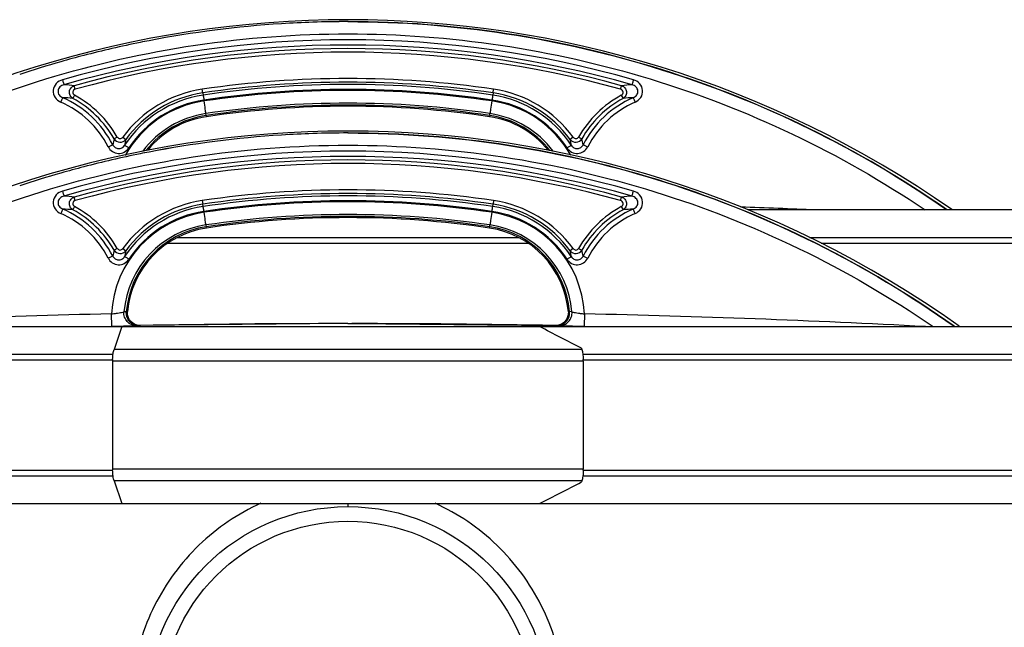
# Model space of a CAD drawing. Units: millimetres. Extents: x -2166 to 3296, y -547 to 3137.
# Drawn here: x 2727 to 2996, y 2825 to 2991 of the extents above; entities that cross this region are included whole.
import ezdxf

# ---------------------------------------------------------------- set-up
doc = ezdxf.new("R2010")
doc.units = ezdxf.units.MM
doc.header["$LTSCALE"] = 46.255
doc.layers.get('0').update_dxf_attribs({"linetype": 'CONTINUOUS'})
doc.layers.add('FASEN', color=7, linetype='CONTINUOUS')
doc.layers.add('RUNDUNGEN', color=7, linetype='CONTINUOUS')

msp = doc.modelspace()

# ---------------------------------------------------------------- linework, layer by layer
at = {"color": 7, "linetype": 'Continuous'}
for p, q in [((2816.446, 2990.315), (2816.351, 2990.315)), ((2816.446, 2959.891), (2816.351, 2959.891)), ((3009.351, 2938.848), (2925.709, 2938.848)), ((2755.965, 2911.083), (2755.763, 2911.07)), ((2755.763, 2911.07), (2755.954, 2911.082)), ((2755.954, 2911.082), (2755.964, 2911.083)), ((2755.964, 2911.083), (2756.069, 2911.09)), ((2756.107, 2911.092), (2755.965, 2911.083)), ((2756.069, 2911.09), (2756.097, 2911.092)), ((2756.097, 2911.092), (2756.106, 2911.092)), ((2756.106, 2911.092), (2756.107, 2911.092)), ((2876.592, 2910.446), (2876.492, 2909.887)), ((2876.596, 2911.092), (2876.595, 2911.092)), ((2876.596, 2911.092), (2876.634, 2911.09)), ((2876.634, 2911.09), (2876.596, 2911.092)), ((2876.634, 2911.09), (2876.736, 2911.083)), ((2876.748, 2911.082), (2876.634, 2911.09)), ((2876.736, 2911.083), (2876.748, 2911.082)), ((2876.748, 2911.082), (2876.939, 2911.07)), ((2876.939, 2911.07), (2876.748, 2911.082)), ((2580.114, 2906.973), (2754.572, 2906.973)), ((2758.632, 2907.247), (2759.282, 2907.271)), ((2759.659, 2907.283), (2759.075, 2907.321)), ((2759.297, 2907.271), (2759.49, 2907.277)), ((2759.649, 2907.282), (2759.298, 2907.271)), ((2759.49, 2907.277), (2759.64, 2907.282)), ((2759.64, 2907.282), (2759.659, 2907.283)), ((2759.659, 2907.283), (2759.649, 2907.282)), ((2815.246, 2907.806), (2759.659, 2907.283)), ((2817.456, 2907.806), (2873.043, 2907.283)), ((2868.733, 2906.973), (3052.589, 2906.973)), ((2873.627, 2907.321), (2873.043, 2907.283)), ((2873.053, 2907.282), (2873.043, 2907.283)), ((2873.043, 2907.283), (2873.061, 2907.282)), ((2873.085, 2907.281), (2873.053, 2907.282)), ((2873.061, 2907.282), (2873.212, 2907.277)), ((2873.404, 2907.271), (2873.085, 2907.281)), ((2873.212, 2907.277), (2873.405, 2907.271)), ((2873.42, 2907.271), (2874.071, 2907.247)), ((2580.114, 2858.618), (2754.572, 2858.618)), ((2868.733, 2858.618), (3052.589, 2858.618))]:
    msp.add_line(p, q, dxfattribs=at)
at = {"color": 9, "linetype": 'Continuous'}
for p, q in [((2741.81, 2971.854), (2741.546, 2972.808)), ((2776.686, 2970.851), (2776.54, 2971.837)), ((2856.016, 2970.851), (2856.162, 2971.837)), ((2890.892, 2971.854), (2891.156, 2972.808)), ((2741.622, 2970.212), (2741.149, 2969.342)), ((2776.687, 2970.851), (2776.78, 2970.223)), ((2856.006, 2970.853), (2855.913, 2970.224)), ((2891.08, 2970.212), (2891.554, 2969.342)), ((2777.608, 2964.68), (2777.532, 2965.19)), ((2777.598, 2964.679), (2777.648, 2964.342)), ((2855.104, 2964.679), (2855.055, 2964.342)), ((2855.103, 2964.679), (2855.179, 2965.189)), ((2753.286, 2958.79), (2752.426, 2958.299)), ((2754.785, 2958.712), (2755.589, 2958.124)), ((2877.917, 2958.712), (2877.113, 2958.124)), ((2879.416, 2958.79), (2880.276, 2958.299)), ((2741.81, 2941.43), (2741.546, 2942.385)), ((2890.892, 2941.43), (2891.156, 2942.385)), ((2741.622, 2939.788), (2741.149, 2938.918)), ((2776.54, 2941.413), (2776.686, 2940.428)), ((2776.789, 2939.8), (2776.696, 2940.429)), ((2855.922, 2939.799), (2856.015, 2940.428)), ((2856.162, 2941.413), (2856.016, 2940.428)), ((2891.08, 2939.788), (2891.554, 2938.918)), ((2777.523, 2934.765), (2777.599, 2934.255)), ((2777.648, 2933.918), (2777.598, 2934.255)), ((2855.055, 2933.918), (2855.104, 2934.255)), ((2855.103, 2934.255), (2855.179, 2934.765)), ((2769.622, 2931.313), (2863.08, 2931.313)), ((2942.54, 2931.313), (3009.351, 2931.313)), ((2865.783, 2929.671), (2766.934, 2929.671)), ((3009.351, 2929.671), (2945.696, 2929.671)), ((2753.286, 2928.366), (2752.426, 2927.875)), ((2754.785, 2928.288), (2755.589, 2927.7)), ((2877.917, 2928.288), (2877.113, 2927.7)), ((2879.416, 2928.366), (2880.276, 2927.875)), ((2751.761, 2907.081), (2751.685, 2910.458)), ((2755.22, 2911.04), (2755.111, 2911.034)), ((2877.591, 2911.034), (2876.939, 2911.07)), ((2881.017, 2910.458), (2880.942, 2907.081)), ((2746.998, 2906.975), (2751.761, 2907.081)), ((2751.761, 2907.081), (2752.353, 2907.094)), ((2816.351, 2907.806), (2815.246, 2907.806)), ((2816.351, 2907.806), (2817.456, 2907.806)), ((2880.35, 2907.094), (2880.941, 2907.081)), ((2880.941, 2907.081), (2885.673, 2906.976)), ((2570.114, 2899.438), (2752.143, 2899.438)), ((2880.559, 2899.438), (3062.589, 2899.438)), ((2752.022, 2897.796), (2569.295, 2897.796)), ((3063.407, 2897.796), (2880.68, 2897.796)), ((2569.295, 2867.796), (2752.022, 2867.796)), ((2880.68, 2867.796), (3063.407, 2867.796)), ((2752.143, 2866.153), (2570.114, 2866.153)), ((3062.589, 2866.153), (2880.559, 2866.153)), ((2816.351, 2858.618), (2816.351, 2857.794))]:
    msp.add_line(p, q, dxfattribs=at)
at = {"color": 7, "linetype": 'Continuous'}
for points in [[(2756.21, 2909.887), (2756.11, 2910.446), (2756.101, 2911.011), (2756.107, 2911.092)], [(2757.038, 2908.392), (2756.679, 2908.845), (2756.4, 2909.348), (2756.21, 2909.887)], [(2876.492, 2909.887), (2876.302, 2909.348), (2876.024, 2908.845), (2875.665, 2908.392)], [(2876.595, 2911.092), (2876.602, 2911.011), (2876.592, 2910.446)], [(2757.96, 2907.687), (2757.468, 2908.002), (2757.038, 2908.392)], [(2759.075, 2907.321), (2758.5, 2907.458), (2757.96, 2907.687)], [(2874.743, 2907.687), (2874.202, 2907.458), (2873.627, 2907.321)], [(2875.665, 2908.392), (2875.234, 2908.002), (2874.743, 2907.687)]]:
    msp.add_lwpolyline(points, dxfattribs=at)
msp.add_circle((2816.351, 2802.796), 55, dxfattribs=at)
at = {"color": 9, "linetype": 'Continuous'}
msp.add_circle((2816.351, 2802.796), 51, dxfattribs=at)
at = {"color": 7, "linetype": 'Continuous'}
for centre, radius, start, end in [((2816.351, 2702.327), 288.514, 55.10579, 124.89421), ((2816.394, 2703.518), 286.799, 93.63882, 100.93914), ((2816.381, 2703.513), 286.802, 93.63627, 100.93651), ((2816.372, 2703.477), 286.838, 91.92092, 93.63384), ((2816.317, 2704.416), 285.898, 91.91619, 93.63475), ((2816.347, 2703.4), 286.915, 89.99924, 91.91556), ((2816.354, 2704.035), 286.279, 90.00057, 91.92114), ((2816.349, 2703.809), 286.506, 100.9414, 101.42555), ((2816.281, 2703.99), 286.315, 100.93487, 101.41934), ((2816.322, 2703.94), 286.372, 101.42541, 104.60002), ((2816.121, 2704.805), 285.484, 101.42026, 104.60474), ((2816.287, 2704.093), 286.215, 104.60091, 105.89951), ((2816.46, 2703.504), 286.828, 104.60482, 105.90064), ((2816.373, 2703.792), 286.528, 105.89966, 108.25538), ((2816.62, 2702.943), 287.412, 105.90059, 108.24906), ((2816.351, 2702.327), 272.433, 81.59732, 98.40268), ((2816.351, 2702.327), 264.858, 81.59732, 98.40268), ((2781.351, 2939.27), 25.344, 98.40268, 141.0501), ((2851.351, 2939.27), 25.344, 38.89712, 81.59732), ((2816.351, 2671.903), 288.514, 54.60074, 125.39926), ((2816.394, 2673.094), 286.799, 93.63882, 100.93914), ((2816.381, 2673.09), 286.802, 93.63627, 100.93651), ((2816.317, 2673.992), 285.898, 91.91619, 93.63475), ((2816.372, 2673.053), 286.838, 91.92092, 93.63384), ((2816.347, 2672.976), 286.915, 89.99924, 91.91556), ((2816.354, 2673.612), 286.279, 90.00057, 91.92114), ((2816.322, 2673.516), 286.372, 101.42541, 104.60002), ((2816.121, 2674.381), 285.484, 101.42026, 104.60474), ((2816.349, 2673.385), 286.506, 100.9414, 101.42555), ((2816.281, 2673.566), 286.315, 100.93487, 101.41934), ((2816.287, 2673.67), 286.215, 104.60091, 105.89951), ((2816.46, 2673.081), 286.828, 104.60482, 105.90064), ((2816.373, 2673.368), 286.528, 105.89966, 108.25538), ((2816.62, 2672.519), 287.412, 105.90059, 108.24906), ((2816.351, 2671.903), 272.433, 81.59732, 98.40268), ((2816.351, 2671.903), 264.858, 81.59732, 98.40268), ((2781.351, 2908.846), 25.344, 98.40268, 174.91598), ((2851.351, 2908.846), 25.344, 5.08402, 81.59732)]:
    msp.add_arc(centre, radius, start, end, dxfattribs=at)
at = {"color": 9, "linetype": 'Continuous'}
for centre, radius, start, end in [((2816.351, 2700.987), 284.368, 74.07401, 105.92598), ((2816.351, 2700.938), 282.982, 74.07208, 105.92792), ((2816.351, 2702.327), 280.635, 74.53815, 105.46185), ((2816.351, 2702.327), 279.645, 74.54054, 105.45946), ((2734.925, 2913.845), 59.334, 83.59428, 86.34998), ((2781.351, 2939.27), 32.92, 98.40268, 143.80143), ((2816.351, 2702.327), 271.438, 81.59947, 98.40053), ((2816.351, 2703.15), 269.988, 81.57395, 98.42605), ((2816.351, 2703.199), 268.593, 81.57166, 98.42833), ((2816.351, 2701.125), 270.388, 81.63822, 98.36178), ((2851.351, 2939.27), 32.92, 36.19857, 81.59732), ((2897.735, 2914.355), 58.823, 93.6405, 96.41996), ((2735.966, 2913.082), 56.498, 84.73625, 87.54297), ((2727.351, 2944.102), 27.719, 26.99799, 66.53643), ((2727.351, 2943.972), 28.879, 29.74082, 61.46011), ((2727.351, 2943.972), 29.869, 29.74076, 61.46013), ((2781.351, 2939.361), 31.198, 98.42481, 146.59725), ((2781.351, 2939.27), 31.924, 98.40053, 143.80132), ((2781.351, 2939.41), 29.803, 98.42811, 146.60377), ((2851.351, 2939.41), 29.803, 33.39616, 81.57169), ((2851.351, 2939.361), 31.198, 33.40268, 81.57498), ((2851.351, 2939.27), 31.924, 36.19868, 81.59947), ((2905.351, 2943.972), 29.869, 118.53987, 150.25924), ((2905.351, 2943.972), 28.879, 118.53989, 150.25918), ((2905.351, 2944.102), 27.719, 113.4637, 153.00197), ((2896.755, 2912.836), 56.745, 92.46532, 95.25965), ((2727.351, 2944.151), 26.332, 26.98556, 66.53055), ((2781.349, 2939.245), 29.708, 98.35867, 150.70511), ((2816.351, 2701.006), 267.021, 81.64087, 98.35913), ((2816.351, 2702.327), 265.199, 81.59947, 98.40053), ((2851.352, 2939.245), 29.709, 29.3043, 81.64045), ((2905.351, 2944.151), 26.332, 113.46957, 153.0144), ((2781.35, 2939.126), 26.342, 98.35174, 143.27259), ((2781.351, 2939.27), 25.685, 98.40053, 142.01182), ((2851.351, 2939.27), 25.685, 38.05278, 81.59947), ((2851.353, 2939.127), 26.341, 36.76409, 81.64894), ((2857.059, 2932.985), 107.651, 166.39973, 167.28165), ((2754.066, 2959.26), 1.901, 210.39903, 323.27491), ((2861.865, 2938.363), 108.097, 169.46681, 170.32144), ((2878.636, 2959.26), 1.901, 216.72537, 329.6009), ((2772.204, 2938.607), 106.709, 9.67299, 10.53875), ((2775.239, 2932.89), 108.067, 12.72004, 13.59857), ((2816.351, 2670.563), 284.368, 74.07402, 105.92599), ((2816.351, 2670.514), 282.982, 74.07208, 105.92792), ((2816.351, 2671.903), 280.635, 74.53815, 105.46185), ((2816.351, 2671.903), 279.645, 74.54054, 105.45946), ((2734.928, 2883.486), 59.27, 83.59052, 86.34902), ((2816.351, 2671.903), 271.438, 81.59947, 98.40053), ((2816.351, 2672.726), 269.988, 81.57395, 98.42605), ((2897.75, 2883.733), 59.021, 93.64271, 96.41303), ((2727.351, 2913.549), 29.869, 29.74076, 61.46013), ((2781.351, 2908.846), 32.92, 98.40268, 143.80143), ((2781.351, 2908.938), 31.198, 98.42502, 146.59732), ((2781.351, 2908.846), 31.924, 98.40053, 143.80132), ((2816.351, 2672.775), 268.593, 81.57167, 98.42834), ((2816.351, 2670.701), 270.388, 81.63822, 98.36178), ((2851.351, 2908.938), 31.198, 33.40275, 81.57519), ((2851.351, 2908.846), 31.924, 36.19868, 81.59947), ((2851.351, 2908.846), 32.92, 36.19857, 81.59732), ((2905.351, 2913.549), 29.869, 118.53987, 150.25924), ((2817.426, -14.58), 2956.146, 87.543735, 87.938156), ((2727.351, 2913.727), 26.332, 26.9856, 66.53043), ((2735.975, 2882.823), 56.333, 84.73015, 87.54488), ((2727.351, 2913.678), 27.719, 26.99803, 66.5363), ((2727.351, 2913.549), 28.879, 29.74082, 61.46011), ((2781.35, 2908.82), 29.71, 98.35986, 176.83973), ((2781.351, 2908.986), 29.803, 98.42831, 146.60384), ((2816.351, 2670.583), 267.021, 81.64087, 98.35913), ((2816.351, 2671.903), 265.199, 81.59947, 98.40053), ((2851.352, 2908.82), 29.71, 3.16081, 81.64011), ((2851.351, 2908.987), 29.803, 33.39623, 81.57189), ((2905.351, 2913.549), 28.879, 118.53989, 150.25918), ((2905.351, 2913.678), 27.719, 113.46357, 153.00201), ((2905.351, 2913.727), 26.332, 113.46945, 153.01444), ((2896.757, 2882.348), 56.809, 92.46471, 95.25607), ((2781.35, 2908.701), 26.343, 98.3527, 174.9185), ((2781.351, 2908.846), 25.685, 98.40053, 175.03214), ((2851.351, 2908.846), 25.685, 4.96786, 81.59947), ((2851.352, 2908.701), 26.343, 5.08186, 81.64726), ((2857.014, 2902.571), 107.606, 166.39955, 167.28184), ((2754.066, 2928.837), 1.901, 210.3991, 323.27463), ((2861.856, 2907.941), 108.088, 169.46678, 170.32148), ((2878.636, 2928.837), 1.901, 216.72509, 329.60097), ((2772.196, 2908.181), 106.717, 9.67303, 10.53872), ((2775.233, 2902.465), 108.072, 12.72007, 13.59855), ((2815.297, -45.515), 2956.658, 91.232804, 93.041202), ((2747.544, 2952.042), 41.789, 275.68735, 276.6065), ((2885.158, 2952.042), 41.79, 263.39352, 264.31281), ((2817.405, -45.515), 2956.658, 86.958799, 88.767196), ((2759.221, 2910.683), 3.413, 261.35605, 271.0358), ((2815.246, -44.936), 2952.742, 90, 91.078693), ((2817.456, -44.936), 2952.742, 88.921307, 90), ((2873.482, 2910.683), 3.413, 268.9642, 278.64395)]:
    msp.add_arc(centre, radius, start, end, dxfattribs=at)
at = {"color": 7, "linetype": 'Continuous'}
for points, knots in [([(2816.351, 2990.315), (2830.852, 2990.315), (2859.901, 2988.105), (2902.433, 2978.234), (2942.98, 2962.042), (2968.079, 2947.255), (2979.976, 2938.966)], [0, 0, 0, 0, 0.2500196, 0.5000203, 0.7500047, 1, 1, 1, 1]), ([(2979.975, 2938.968), (2968.096, 2947.244), (2943.057, 2961.995), (2902.542, 2978.2), (2860.023, 2988.087), (2830.939, 2990.31), (2816.446, 2990.315)], [0, 0, 0, 0, 0.2497433, 0.4990755, 0.7499828, 1, 1, 1, 1]), ([(2816.351, 2959.891), (2831.064, 2959.891), (2860.538, 2957.617), (2903.662, 2947.456), (2944.713, 2930.797), (2970.064, 2915.594), (2982.059, 2907.078)], [0, 0, 0, 0, 0.2500213, 0.5000233, 0.7500084, 1, 1, 1, 1]), ([(2982.058, 2907.079), (2970.082, 2915.583), (2944.791, 2930.749), (2903.774, 2947.421), (2860.662, 2957.597), (2831.152, 2959.886), (2816.446, 2959.891)], [0, 0, 0, 0, 0.2497424, 0.4990656, 0.7499599, 1, 1, 1, 1])]:
    msp.add_open_spline(points, degree=3, knots=knots, dxfattribs=at)
at = {"color": 9, "linetype": 'Continuous'}
for points, knots in [([(2658.587, 2938.917), (2670.14, 2946.679), (2694.415, 2960.503), (2733.525, 2975.663), (2774.466, 2984.899), (2816.351, 2988.001), (2858.236, 2984.899), (2899.177, 2975.663), (2938.287, 2960.503), (2962.563, 2946.679), (2974.115, 2938.917)], [0, 0, 0, 0, 0.1248646, 0.2495503, 0.3750148, 0.5, 0.6249852, 0.7504497, 0.8751354, 1, 1, 1, 1]), ([(2738.322, 2974.44), (2737.678, 2974.256), (2736.456, 2973.528), (2735.566, 2971.567), (2736.105, 2969.471), (2737.222, 2968.572), (2737.838, 2968.305)], [0, 0, 0, 0, 0.2499832, 0.4998786, 0.7493601, 1, 1, 1, 1]), ([(2738.322, 2974.44), (2738.409, 2974.136), (2738.533, 2973.675), (2738.67, 2973.217), (2738.704, 2973.059)], [0, 0, 0, 0, 0.6610616, 1, 1, 1, 1]), ([(2894.38, 2974.44), (2894.294, 2974.136), (2894.169, 2973.675), (2894.032, 2973.217), (2893.998, 2973.059)], [0, 0, 0, 0, 0.6610616, 1, 1, 1, 1]), ([(2894.864, 2968.305), (2895.478, 2968.571), (2896.593, 2969.466), (2897.137, 2971.559), (2896.251, 2973.524), (2895.027, 2974.256), (2894.38, 2974.44)], [0, 0, 0, 0, 0.249717, 0.4992943, 0.7491007, 1, 1, 1, 1]), ([(2738.704, 2973.059), (2738.3, 2972.957), (2737.541, 2972.571), (2736.93, 2971.423), (2737.303, 2970.17), (2738.004, 2969.681), (2738.388, 2969.529)], [0, 0, 0, 0, 0.2584237, 0.502161, 0.7431773, 1, 1, 1, 1]), ([(2741.149, 2969.342), (2740.84, 2969.52), (2740.304, 2970.076), (2740.097, 2971.216), (2740.555, 2972.282), (2741.204, 2972.705), (2741.546, 2972.809)], [0, 0, 0, 0, 0.245316, 0.4994791, 0.7537534, 1, 1, 1, 1]), ([(2741.81, 2971.854), (2741.64, 2971.807), (2741.317, 2971.616), (2741.08, 2971.105), (2741.196, 2970.554), (2741.467, 2970.296), (2741.622, 2970.212)], [0, 0, 0, 0, 0.2505906, 0.50051, 0.7503247, 1, 1, 1, 1]), ([(2891.08, 2970.212), (2891.235, 2970.296), (2891.507, 2970.555), (2891.622, 2971.107), (2891.384, 2971.617), (2891.062, 2971.807), (2890.892, 2971.854)], [0, 0, 0, 0, 0.2505908, 0.5005112, 0.7503248, 1, 1, 1, 1]), ([(2891.156, 2972.808), (2891.497, 2972.705), (2892.145, 2972.284), (2892.605, 2971.221), (2892.4, 2970.079), (2891.863, 2969.52), (2891.554, 2969.342)], [0, 0, 0, 0, 0.2453306, 0.499473, 0.7537664, 1, 1, 1, 1]), ([(2894.314, 2969.529), (2894.697, 2969.681), (2895.397, 2970.168), (2895.773, 2971.418), (2895.164, 2972.569), (2894.403, 2972.957), (2893.998, 2973.059)], [0, 0, 0, 0, 0.2559067, 0.4970493, 0.7406544, 1, 1, 1, 1]), ([(2737.838, 2968.305), (2737.956, 2968.577), (2738.143, 2968.983), (2738.315, 2969.397), (2738.388, 2969.529)], [0, 0, 0, 0, 0.6636643, 1, 1, 1, 1]), ([(2776.779, 2970.222), (2776.808, 2970.082), (2776.866, 2969.636), (2776.938, 2969.193), (2776.983, 2968.892)], [0, 0, 0, 0, 0.3202769, 1, 1, 1, 1]), ([(2855.923, 2970.222), (2855.894, 2970.082), (2855.836, 2969.636), (2855.764, 2969.193), (2855.719, 2968.892)], [0, 0, 0, 0, 0.3202769, 1, 1, 1, 1]), ([(2894.314, 2969.529), (2894.388, 2969.397), (2894.56, 2968.983), (2894.746, 2968.577), (2894.864, 2968.305)], [0, 0, 0, 0, 0.3363357, 1, 1, 1, 1]), ([(2777.522, 2965.189), (2777.479, 2965.58), (2777.303, 2966.729), (2777.142, 2967.879), (2777.03, 2968.638)], [0, 0, 0, 0, 0.3389435, 1, 1, 1, 1]), ([(2855.672, 2968.638), (2855.56, 2967.878), (2855.399, 2966.728), (2855.223, 2965.58), (2855.18, 2965.188)], [0, 0, 0, 0, 0.6610551, 1, 1, 1, 1]), ([(2753.286, 2958.79), (2753.427, 2958.542), (2754.006, 2958.168), (2754.617, 2958.481), (2754.785, 2958.712)], [0, 0, 0, 0, 0.4992094, 1, 1, 1, 1]), ([(2877.917, 2958.712), (2878.085, 2958.482), (2878.695, 2958.168), (2879.275, 2958.542), (2879.416, 2958.79)], [0, 0, 0, 0, 0.499813, 1, 1, 1, 1]), ([(2656.356, 2906.979), (2668.019, 2914.978), (2692.571, 2929.231), (2732.22, 2944.873), (2773.79, 2954.408), (2816.351, 2957.611), (2858.913, 2954.408), (2900.482, 2944.873), (2940.131, 2929.231), (2964.683, 2914.978), (2976.346, 2906.979)], [0, 0, 0, 0, 0.1248719, 0.2495453, 0.3750035, 0.5, 0.6249965, 0.7504547, 0.8751281, 1, 1, 1, 1]), ([(2750.816, 2956.099), (2751.085, 2956.236), (2751.446, 2956.419), (2751.859, 2956.606), (2751.999, 2956.672), (2752.049, 2956.685)], [0, 0, 0, 0, 0.662669, 0.8871087, 1, 1, 1, 1]), ([(2750.816, 2956.099), (2751.073, 2955.595), (2751.86, 2954.7), (2753.553, 2954.148), (2755.285, 2954.54), (2756.158, 2955.344), (2756.469, 2955.815)], [0, 0, 0, 0, 0.2501757, 0.5004639, 0.7505188, 1, 1, 1, 1]), ([(2752.049, 2956.685), (2752.193, 2956.387), (2752.637, 2955.855), (2753.621, 2955.525), (2754.628, 2955.773), (2755.127, 2956.255), (2755.306, 2956.536)], [0, 0, 0, 0, 0.2511057, 0.4985022, 0.7470525, 1, 1, 1, 1]), ([(2755.306, 2956.536), (2755.35, 2956.525), (2755.475, 2956.44), (2755.725, 2956.298), (2756.07, 2956.074), (2756.33, 2955.906), (2756.469, 2955.815)], [0, 0, 0, 0, 0.0999873, 0.321435, 0.6352729, 1, 1, 1, 1]), ([(2876.233, 2955.815), (2876.372, 2955.906), (2876.632, 2956.074), (2876.978, 2956.298), (2877.228, 2956.44), (2877.352, 2956.525), (2877.396, 2956.536)], [0, 0, 0, 0, 0.3647271, 0.678565, 0.9000127, 1, 1, 1, 1]), ([(2876.233, 2955.815), (2876.545, 2955.342), (2877.421, 2954.537), (2879.156, 2954.149), (2880.846, 2954.703), (2881.63, 2955.597), (2881.886, 2956.099)], [0, 0, 0, 0, 0.2502966, 0.5006574, 0.7506581, 1, 1, 1, 1]), ([(2877.396, 2956.536), (2877.576, 2956.254), (2878.076, 2955.771), (2879.085, 2955.525), (2880.068, 2955.856), (2880.509, 2956.388), (2880.653, 2956.685)], [0, 0, 0, 0, 0.2537652, 0.5026035, 0.7497214, 1, 1, 1, 1]), ([(2880.653, 2956.685), (2880.703, 2956.672), (2880.843, 2956.606), (2881.257, 2956.419), (2881.617, 2956.236), (2881.886, 2956.099)], [0, 0, 0, 0, 0.1128913, 0.337331, 1, 1, 1, 1]), ([(2738.322, 2944.016), (2737.675, 2943.832), (2736.451, 2943.1), (2735.565, 2941.135), (2736.109, 2939.043), (2737.224, 2938.147), (2737.838, 2937.881)], [0, 0, 0, 0, 0.2508993, 0.5007057, 0.750283, 1, 1, 1, 1]), ([(2738.704, 2942.635), (2738.299, 2942.533), (2737.539, 2942.146), (2736.929, 2940.994), (2737.306, 2939.744), (2738.005, 2939.257), (2738.388, 2939.105)], [0, 0, 0, 0, 0.2593456, 0.5029507, 0.7440933, 1, 1, 1, 1]), ([(2738.322, 2944.016), (2738.409, 2943.713), (2738.533, 2943.252), (2738.67, 2942.793), (2738.704, 2942.635)], [0, 0, 0, 0, 0.6610616, 1, 1, 1, 1]), ([(2741.149, 2938.918), (2740.839, 2939.097), (2740.303, 2939.655), (2740.097, 2940.797), (2740.558, 2941.861), (2741.205, 2942.282), (2741.546, 2942.385)], [0, 0, 0, 0, 0.2462336, 0.500527, 0.7546694, 1, 1, 1, 1]), ([(2891.156, 2942.385), (2891.498, 2942.281), (2892.147, 2941.859), (2892.605, 2940.793), (2892.398, 2939.653), (2891.862, 2939.096), (2891.553, 2938.918)], [0, 0, 0, 0, 0.2462466, 0.5005209, 0.754684, 1, 1, 1, 1]), ([(2893.998, 2942.635), (2894.032, 2942.793), (2894.169, 2943.252), (2894.294, 2943.713), (2894.38, 2944.016)], [0, 0, 0, 0, 0.3389384, 1, 1, 1, 1]), ([(2894.315, 2939.105), (2894.699, 2939.258), (2895.399, 2939.746), (2895.772, 2940.999), (2895.161, 2942.147), (2894.402, 2942.534), (2893.998, 2942.635)], [0, 0, 0, 0, 0.2568227, 0.497839, 0.7415763, 1, 1, 1, 1]), ([(2894.864, 2937.881), (2895.48, 2938.148), (2896.597, 2939.047), (2897.137, 2941.143), (2896.246, 2943.104), (2895.025, 2943.833), (2894.38, 2944.016)], [0, 0, 0, 0, 0.2506399, 0.5001214, 0.7500168, 1, 1, 1, 1]), ([(2741.81, 2941.43), (2741.641, 2941.383), (2741.318, 2941.194), (2741.08, 2940.683), (2741.195, 2940.131), (2741.467, 2939.873), (2741.622, 2939.788)], [0, 0, 0, 0, 0.2496752, 0.4994888, 0.7494092, 1, 1, 1, 1]), ([(2776.983, 2938.468), (2776.938, 2938.77), (2776.866, 2939.212), (2776.808, 2939.658), (2776.779, 2939.799)], [0, 0, 0, 0, 0.6797231, 1, 1, 1, 1]), ([(2855.719, 2938.468), (2855.764, 2938.77), (2855.836, 2939.212), (2855.894, 2939.658), (2855.923, 2939.799)], [0, 0, 0, 0, 0.6797231, 1, 1, 1, 1]), ([(2891.08, 2939.788), (2891.235, 2939.872), (2891.506, 2940.13), (2891.622, 2940.681), (2891.385, 2941.193), (2891.062, 2941.383), (2890.892, 2941.43)], [0, 0, 0, 0, 0.2496753, 0.49949, 0.7494094, 1, 1, 1, 1]), ([(2738.388, 2939.105), (2738.315, 2938.973), (2738.143, 2938.559), (2737.956, 2938.153), (2737.838, 2937.881)], [0, 0, 0, 0, 0.3363357, 1, 1, 1, 1]), ([(2777.522, 2934.765), (2777.479, 2935.156), (2777.303, 2936.304), (2777.142, 2937.455), (2777.03, 2938.214)], [0, 0, 0, 0, 0.3389449, 1, 1, 1, 1]), ([(2855.672, 2938.214), (2855.56, 2937.455), (2855.399, 2936.304), (2855.223, 2935.156), (2855.18, 2934.765)], [0, 0, 0, 0, 0.661055, 1, 1, 1, 1]), ([(2894.864, 2937.881), (2894.746, 2938.153), (2894.56, 2938.559), (2894.388, 2938.973), (2894.314, 2939.105)], [0, 0, 0, 0, 0.6636643, 1, 1, 1, 1]), ([(2752.049, 2926.261), (2751.999, 2926.249), (2751.859, 2926.183), (2751.446, 2925.996), (2751.085, 2925.812), (2750.816, 2925.676)], [0, 0, 0, 0, 0.1128913, 0.337331, 1, 1, 1, 1]), ([(2752.049, 2926.261), (2752.193, 2925.964), (2752.635, 2925.433), (2753.617, 2925.101), (2754.626, 2925.348), (2755.126, 2925.831), (2755.306, 2926.113)], [0, 0, 0, 0, 0.2502786, 0.4973965, 0.7462348, 1, 1, 1, 1]), ([(2753.286, 2928.366), (2753.428, 2928.118), (2754.007, 2927.744), (2754.617, 2928.058), (2754.785, 2928.288)], [0, 0, 0, 0, 0.500187, 1, 1, 1, 1]), ([(2756.469, 2925.391), (2756.33, 2925.482), (2756.07, 2925.65), (2755.725, 2925.875), (2755.475, 2926.017), (2755.35, 2926.101), (2755.306, 2926.113)], [0, 0, 0, 0, 0.3647271, 0.678565, 0.9000127, 1, 1, 1, 1]), ([(2876.233, 2925.391), (2876.372, 2925.482), (2876.632, 2925.65), (2876.978, 2925.875), (2877.228, 2926.017), (2877.352, 2926.101), (2877.396, 2926.113)], [0, 0, 0, 0, 0.3647271, 0.678565, 0.9000127, 1, 1, 1, 1]), ([(2877.396, 2926.113), (2877.575, 2925.832), (2878.074, 2925.349), (2879.081, 2925.101), (2880.065, 2925.431), (2880.509, 2925.963), (2880.653, 2926.261)], [0, 0, 0, 0, 0.2529475, 0.5014978, 0.7488943, 1, 1, 1, 1]), ([(2877.917, 2928.288), (2878.086, 2928.058), (2878.697, 2927.744), (2879.275, 2928.119), (2879.416, 2928.366)], [0, 0, 0, 0, 0.5007906, 1, 1, 1, 1]), ([(2880.653, 2926.261), (2880.703, 2926.249), (2880.843, 2926.183), (2881.257, 2925.996), (2881.617, 2925.812), (2881.886, 2925.676)], [0, 0, 0, 0, 0.1128913, 0.337331, 1, 1, 1, 1]), ([(2750.816, 2925.676), (2751.072, 2925.173), (2751.856, 2924.279), (2753.546, 2923.725), (2755.281, 2924.113), (2756.157, 2924.918), (2756.469, 2925.391)], [0, 0, 0, 0, 0.2493419, 0.4993426, 0.7497034, 1, 1, 1, 1]), ([(2876.233, 2925.391), (2876.544, 2924.92), (2877.417, 2924.116), (2879.15, 2923.725), (2880.842, 2924.276), (2881.629, 2925.171), (2881.886, 2925.676)], [0, 0, 0, 0, 0.2494812, 0.4995361, 0.7498243, 1, 1, 1, 1]), ([(2752.352, 2910.53), (2752.685, 2910.569), (2753.298, 2910.649), (2754.116, 2910.778), (2754.701, 2910.908), (2755.013, 2910.983), (2755.111, 2911.034)], [0, 0, 0, 0, 0.3574956, 0.6613879, 0.8824645, 1, 1, 1, 1]), ([(2758.632, 2907.247), (2758.152, 2907.238), (2757.176, 2907.427), (2755.964, 2908.284), (2755.196, 2909.56), (2755.071, 2910.551), (2755.111, 2911.034)], [0, 0, 0, 0, 0.2488361, 0.4983369, 0.7488315, 1, 1, 1, 1]), ([(2758.708, 2907.309), (2758.279, 2907.374), (2757.435, 2907.669), (2756.432, 2908.552), (2755.818, 2909.741), (2755.726, 2910.634), (2755.763, 2911.07)], [0, 0, 0, 0, 0.2488491, 0.4985304, 0.7489639, 1, 1, 1, 1]), ([(2873.995, 2907.309), (2874.423, 2907.374), (2875.267, 2907.669), (2876.27, 2908.552), (2876.884, 2909.741), (2876.976, 2910.634), (2876.939, 2911.07)], [0, 0, 0, 0, 0.2488491, 0.4985304, 0.7489639, 1, 1, 1, 1]), ([(2874.071, 2907.247), (2874.55, 2907.238), (2875.526, 2907.427), (2876.738, 2908.284), (2877.506, 2909.56), (2877.631, 2910.551), (2877.592, 2911.034)], [0, 0, 0, 0, 0.2488361, 0.4983369, 0.7488315, 1, 1, 1, 1]), ([(2877.592, 2911.034), (2877.689, 2910.983), (2878.002, 2910.908), (2878.586, 2910.778), (2879.404, 2910.649), (2880.018, 2910.569), (2880.35, 2910.53)], [0, 0, 0, 0, 0.1175365, 0.3386133, 0.6425053, 1, 1, 1, 1]), ([(2752.353, 2907.094), (2753.745, 2907.124), (2755.838, 2907.179), (2757.932, 2907.217), (2758.632, 2907.247)], [0, 0, 0, 0, 0.6654208, 1, 1, 1, 1]), ([(2874.07, 2907.247), (2874.77, 2907.217), (2876.864, 2907.179), (2878.957, 2907.124), (2880.35, 2907.094)], [0, 0, 0, 0, 0.3345793, 1, 1, 1, 1]), ([(2792.568, 2858.707), (2786.346, 2855.923), (2774.792, 2848.1), (2762.464, 2831.289), (2756.296, 2811.319), (2756.939, 2790.411), (2764.319, 2770.869), (2777.706, 2754.863), (2795.705, 2744.272), (2809.499, 2741.798), (2816.351, 2741.796)], [0, 0, 0, 0, 0.1247062, 0.2493665, 0.37459, 0.5001269, 0.6252334, 0.7498436, 0.8746347, 1, 1, 1, 1]), ([(2816.351, 2741.796), (2823.202, 2741.798), (2836.995, 2744.272), (2854.993, 2754.86), (2868.38, 2770.863), (2875.761, 2790.404), (2876.407, 2811.31), (2870.243, 2831.279), (2857.919, 2848.091), (2846.367, 2855.916), (2840.147, 2858.701)], [0, 0, 0, 0, 0.1253594, 0.250151, 0.3747621, 0.4998695, 0.6254074, 0.7506321, 0.8752935, 1, 1, 1, 1])]:
    msp.add_open_spline(points, degree=3, knots=knots, dxfattribs=at)
msp.add_open_spline([(2755.763, 2911.07), (2755.582, 2911.06), (2755.401, 2911.051), (2755.22, 2911.04)], degree=3, dxfattribs=at)
at = {"layer": 'FASEN', "color": 7, "linetype": 'Continuous'}
for p, q in [((2754.572, 2906.973), (2868.733, 2906.973)), ((2754.572, 2858.618), (2868.733, 2858.618))]:
    msp.add_line(p, q, dxfattribs=at)
for centre, radius, start, end in [((2463.712, 2110.944), 893.143, 62.207117, 63.03294), ((2471.141, 3640.302), 876.989, 296.959454, 297.800489)]:
    msp.add_arc(centre, radius, start, end, dxfattribs=at)
at = {"layer": 'RUNDUNGEN', "color": 7, "linetype": 'Continuous'}
for p, q in [((2754.572, 2906.973), (2752.432, 2900.745)), ((2880.164, 2901.053), (2880.27, 2900.745)), ((2752.02, 2897.55), (2752.02, 2868.041)), ((2880.682, 2897.55), (2880.682, 2868.041)), ((2752.432, 2864.847), (2754.572, 2858.618)), ((2880.27, 2864.847), (2880.164, 2864.538))]:
    msp.add_line(p, q, dxfattribs=at)
at = {"layer": 'RUNDUNGEN', "color": 9, "linetype": 'Continuous'}
for p, q in [((2880.27, 2900.745), (2752.432, 2900.745)), ((2880.682, 2897.55), (2752.02, 2897.55)), ((2880.682, 2868.041), (2752.02, 2868.041)), ((2880.27, 2864.847), (2752.432, 2864.847))]:
    msp.add_line(p, q, dxfattribs=at)
at = {"layer": 'RUNDUNGEN', "color": 7, "linetype": 'Continuous'}
for centre, radius, start, end in [((2767.372, 2897.551), 15.352, 178.20049, 180.00296), ((2865.33, 2897.551), 15.352, 359.99704, 1.79952), ((2767.448, 2868.041), 15.428, 179.99986, 180.9125), ((2865.254, 2868.041), 15.428, 359.0875, 0.00014)]:
    msp.add_arc(centre, radius, start, end, dxfattribs=at)
for points, knots in [([(2752.028, 2898.033), (2752.044, 2898.539), (2752.101, 2899.267), (2752.264, 2900.17), (2752.371, 2900.566), (2752.432, 2900.745)], [0, 0, 0, 0, 0.5531212, 0.7941909, 1, 1, 1, 1]), ([(2880.27, 2900.745), (2880.331, 2900.566), (2880.438, 2900.17), (2880.601, 2899.267), (2880.659, 2898.539), (2880.675, 2898.033)], [0, 0, 0, 0, 0.2058091, 0.4468788, 1, 1, 1, 1]), ([(2752.432, 2864.847), (2752.366, 2865.039), (2752.252, 2865.47), (2752.083, 2866.452), (2752.031, 2867.245), (2752.022, 2867.796)], [0, 0, 0, 0, 0.2048673, 0.4465806, 1, 1, 1, 1]), ([(2880.68, 2867.796), (2880.671, 2867.245), (2880.619, 2866.452), (2880.45, 2865.47), (2880.336, 2865.039), (2880.27, 2864.847)], [0, 0, 0, 0, 0.5534194, 0.7951327, 1, 1, 1, 1])]:
    msp.add_open_spline(points, degree=3, knots=knots, dxfattribs=at)

doc.saveas('drawing.dxf')
